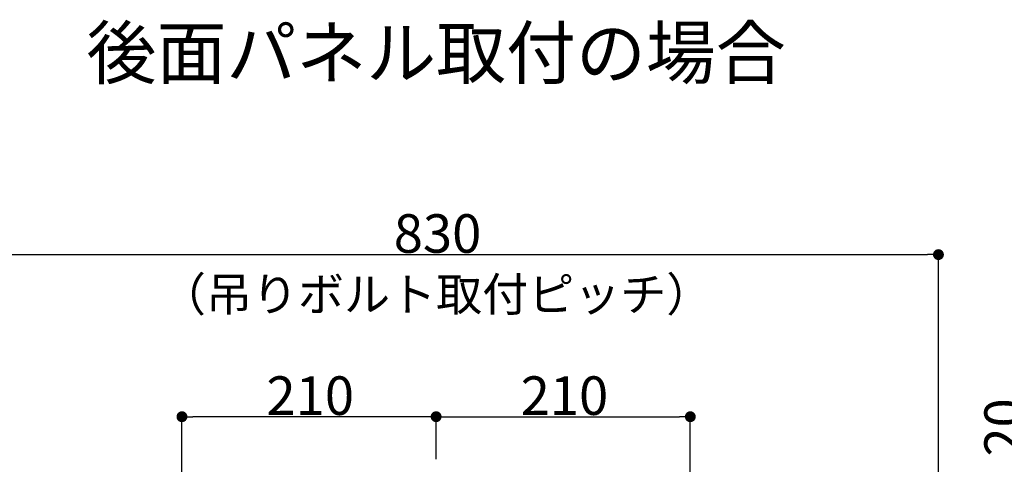
# Model space of a CAD drawing. Extents: x -3213 to 2971, y -4523 to -474.
# Drawn here: x -2377 to -1564, y -1983 to -1615 of the extents above; entities that cross this region are included whole.
import ezdxf
from ezdxf.enums import TextEntityAlignment as Align

# ---------------------------------------------------------------- set-up
doc = ezdxf.new("R2010")
doc.units = 0
doc.header["$LTSCALE"] = 15
doc.header["$PDMODE"] = 1
doc.header["$PDSIZE"] = -2
doc.layers.get('0').update_dxf_attribs({"linetype": 'CONTINUOUS'})
doc.layers.get('DEFPOINTS').update_dxf_attribs({"linetype": 'CONTINUOUS'})
doc.layers.add('__', color=7, linetype='CONTINUOUS')
doc.styles.add('______MEDIUM', font='txt', dxfattribs={"bigfont": '游ゴシック Medium'})
doc.dimstyles.new('TOOLBOX', dxfattribs={"dimtxt": 31.860243, "dimasz": 8.999451, "dimexe": 0, "dimexo": 15, "dimgap": 1.5, "dimtad": 1, "dimblk": 'DOT', "dimblk1": 'DOT', "dimblk2": 'DOT', "dimcen": 0, "dimazin": 3, "dimtfac": 1, "dimtix": 1, "dimtmove": 0, "dimatfit": 3})

# ---------------------------------------------------------------- blocks, each defined once
blk = doc.blocks.new('_DOT')
at = {"color": 0, "linetype": 'BYBLOCK'}
blk.add_line((-0.5, 0), (-1, 0), dxfattribs=at)
at = {"color": 0, "linetype": 'BYBLOCK', "const_width": 0.5}
blk.add_lwpolyline([(-0.25, 0, 1), (0.25, 0, 1)], format="xyb", close=True, dxfattribs=at)
blk = doc.blocks.new('*D52')
at = {"color": 0, "linetype": 'CONTINUOUS'}
for p, q in [((-2306.98, -2983.06), (-2306.98, -2913.06)), ((-2105.98, -2913.06), (-2297.98, -2913.06)), ((-2096.98, -2948.06), (-2096.98, -2913.06))]:
    blk.add_line(p, q, dxfattribs=at)
at = {"layer": 'DEFPOINTS', "color": 0}
for p in [(-2306.98, -2913.06), (-2096.98, -2963.06), (-2306.98, -2998.06)]:
    blk.add_point(p, dxfattribs=at)
at = {"color": 0, "xscale": 8.99945068359375, "yscale": 8.99945068359375, "zscale": 8.99945068359375, "rotation": 180}
blk.add_blockref('_DOT', (-2306.98, -2913.06), dxfattribs=at)
at = {"color": 0, "xscale": 8.99945068359375, "yscale": 8.99945068359375, "zscale": 8.99945068359375}
blk.add_blockref('_DOT', (-2096.98, -2913.06), dxfattribs=at)
at = {"color": 0, "linetype": 'CONTINUOUS', "style": '______MEDIUM'}
blk.add_text('210', height=31.86, dxfattribs=at).set_placement((-2237.16, -2911.56))
blk = doc.blocks.new('*D53')
at = {"color": 0, "linetype": 'CONTINUOUS'}
for p, q in [((-2096.98, -2948.06), (-2096.98, -2913.06)), ((-2087.98, -2913.06), (-1895.98, -2913.06)), ((-1886.98, -2983.06), (-1886.98, -2913.06))]:
    blk.add_line(p, q, dxfattribs=at)
at = {"layer": 'DEFPOINTS', "color": 0}
for p in [(-1886.98, -2913.06), (-2096.98, -2963.06), (-1886.98, -2998.06)]:
    blk.add_point(p, dxfattribs=at)
at = {"color": 0, "xscale": 8.99945068359375, "yscale": 8.99945068359375, "zscale": 8.99945068359375, "rotation": 180}
blk.add_blockref('_DOT', (-2096.98, -2913.06), dxfattribs=at)
at = {"color": 0, "xscale": 8.99945068359375, "yscale": 8.99945068359375, "zscale": 8.99945068359375}
blk.add_blockref('_DOT', (-1886.98, -2913.06), dxfattribs=at)
at = {"color": 0, "linetype": 'CONTINUOUS', "style": '______MEDIUM'}
blk.add_text('210', height=31.86, dxfattribs=at).set_placement((-2027.16, -2911.56))
blk = doc.blocks.new('*D54')
at = {"color": 0, "linetype": 'CONTINUOUS'}
for p, q in [((-2511.98, -2999.06), (-2511.98, -2779.08)), ((-2502.98, -2779.08), (-1690.98, -2779.08)), ((-1681.98, -2999.06), (-1681.98, -2779.08))]:
    blk.add_line(p, q, dxfattribs=at)
at = {"layer": 'DEFPOINTS', "color": 0}
for p in [(-1681.98, -2779.08), (-2511.98, -3014.06), (-1681.98, -3014.06)]:
    blk.add_point(p, dxfattribs=at)
at = {"color": 0, "xscale": 8.99945068359375, "yscale": 8.99945068359375, "zscale": 8.99945068359375, "rotation": 180}
blk.add_blockref('_DOT', (-2511.98, -2779.08), dxfattribs=at)
at = {"color": 0, "xscale": 8.99945068359375, "yscale": 8.99945068359375, "zscale": 8.99945068359375}
blk.add_blockref('_DOT', (-1681.98, -2779.08), dxfattribs=at)
at = {"color": 0, "linetype": 'CONTINUOUS', "style": '______MEDIUM'}
blk.add_text('830', height=31.86, dxfattribs=at).set_placement((-2132.01, -2777.58))
blk = doc.blocks.new('*D57')
at = {"color": 0, "linetype": 'CONTINUOUS'}
for p, q in [((-1610.69, -2963.06), (-1610.69, -2900.12)), ((-1610.69, -2954.06), (-1610.69, -2945.06)), ((-1631.98, -2963.06), (-1610.69, -2963.06)), ((-1610.69, -2963.06), (-1610.69, -2983.06)), ((-1631.98, -2983.06), (-1610.69, -2983.06)), ((-1610.69, -2992.06), (-1610.69, -3001.06))]:
    blk.add_line(p, q, dxfattribs=at)
at = {"layer": 'DEFPOINTS', "color": 0}
for p in [(-1646.98, -2963.06), (-1646.98, -2983.06), (-1576.98, -2983.06)]:
    blk.add_point(p, dxfattribs=at)
at = {"color": 0, "xscale": 8.99945068359375, "yscale": 8.99945068359375, "zscale": 8.99945068359375}
for p, rotation in [((-1610.69, -2963.06), 270), ((-1610.69, -2983.06), 90)]:
    blk.add_blockref('_DOT', p, dxfattribs=dict(at, rotation=rotation))
at = {"color": 0, "linetype": 'CONTINUOUS', "style": '______MEDIUM'}
blk.add_text('20', height=31.86, rotation=90, dxfattribs=at).set_placement((-1612.19, -2946.05))
blk = doc.blocks.new('_W900______________2D')
at = {"color": 7, "style": '______MEDIUM'}
blk.add_text('後面パネル取付の場合', height=42.3443, dxfattribs=at).set_placement((-2096.978, -2633.45), align=Align.CENTER)
blk.add_text('（吊りボルト取付ピッチ）', height=27.87771, dxfattribs=at).set_placement((-2096.978, -2811.875), align=Align.MIDDLE_CENTER)
at = {"color": 7, "linetype": 'CONTINUOUS'}
for base, p1, p2, picture, middle in [((-1681.978, -2779.08), (-2511.978, -3014.063), (-1681.978, -3014.063), '*D54', (-2096.978, -2761.65)), ((-2306.978, -2913.063), (-2096.978, -2963.063), (-2306.978, -2998.063), '*D52', (-2201.978, -2895.633)), ((-1886.978, -2913.063), (-2096.978, -2963.063), (-1886.978, -2998.063), '*D53', (-1991.978, -2895.633))]:
    dim = blk.add_linear_dim(base=base, p1=p1, p2=p2, dimstyle='TOOLBOX', override={"dimpost": '<>'}, dxfattribs=at)
    dim.commit()
    dim.dimension.update_dxf_attribs({"geometry": picture, "text_midpoint": middle})
dim = blk.add_linear_dim(base=(-1610.692, -2983.063), p1=(-1646.978, -2963.063), p2=(-1646.978, -2983.063), angle=270, dimstyle='TOOLBOX', override={"dimpost": '<>'}, dxfattribs=at)
dim.commit()
dim.dimension.update_dxf_attribs({"geometry": '*D57', "text_midpoint": (-1610.692, -2922.59), "dimtype": 160})

msp = doc.modelspace()

# ---------------------------------------------------------------- block references
at = {"layer": '__', "color": 7}
msp.add_blockref('_W900______________2D', (63.58, 969.59), dxfattribs=at)

doc.saveas('drawing.dxf')
